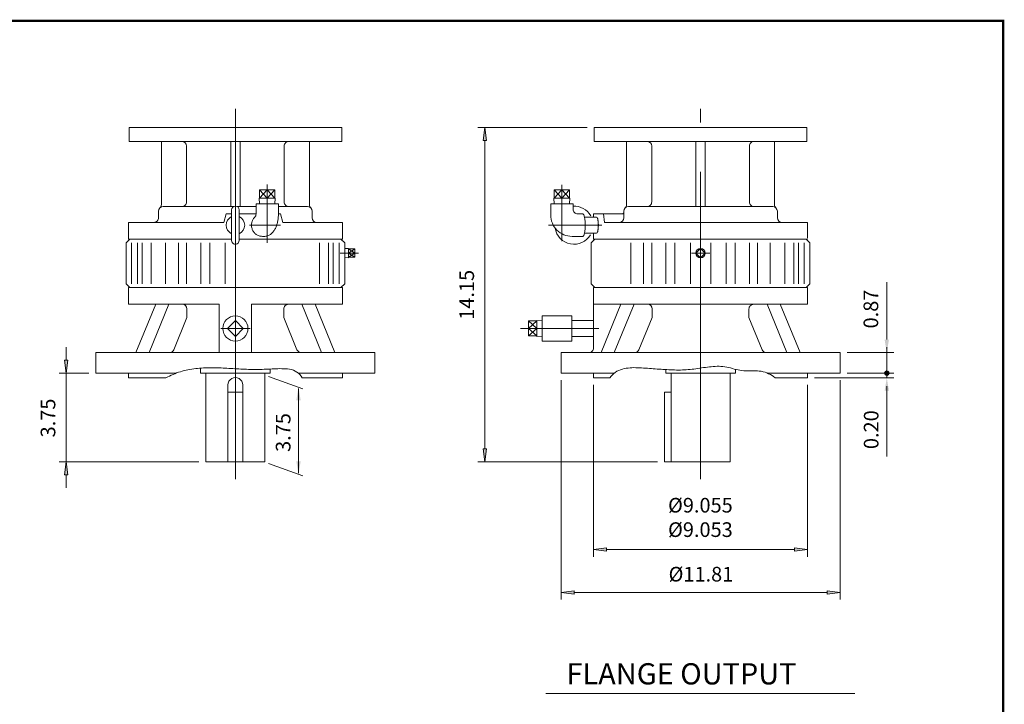
# Model space of a CAD drawing. Extents: x -39.6 to 39.6, y -29.3 to 29.3.
# Drawn here: x -2.1 to 39.6, y 0.3 to 29.3 of the extents above; entities that cross this region are included whole.
import ezdxf

# ---------------------------------------------------------------- set-up
doc = ezdxf.new("R2010")
doc.units = 0
doc.header["$MEASUREMENT"] = 0
doc.linetypes.add('CENTER', pattern=[19.4, 13, -2.1, 2.2, -2.1])
doc.layers.get('0').update_dxf_attribs({"lineweight": 0})
doc.layers.get('DEFPOINTS').update_dxf_attribs({"lineweight": 0})
doc.layers.add('LY_1', color=7, linetype='Continuous', lineweight=0)
doc.styles.get("Standard").update_dxf_attribs({"font": 'ROMAND.SHX'})
doc.dimstyles.get("Standard").update_dxf_attribs({"dimtxt": 0.185806, "dimasz": 0.18, "dimexe": 0.18, "dimexo": 0.0625, "dimgap": 0.09, "dimtad": 0, "dimtih": 1, "dimtoh": 1, "dimdec": 4, "dimrnd": 1e-07, "dimzin": 0, "dimdsep": 46, "dimtxsty": 'STANDARD', "dimcen": 0.09, "dimadec": 4, "dimazin": 0, "dimtfac": 1, "dimtdec": 4, "dimtofl": 0, "dimtmove": 0, "dimatfit": 3, "dimfxl": 1, "dimtolj": 1, "dimtzin": 0, "dimarcsym": 0})

# ---------------------------------------------------------------- blocks, each defined once
blk = doc.blocks.new('*D32')
at = {"linetype": 'Continuous'}
for points in [[(-0.085, 14.305), (-0.013, 14.855), (-0.156, 14.855)], [(-0.085, 10.554), (-0.156, 10.004), (-0.013, 10.004)]]:
    blk.add_hatch(color=7, dxfattribs=at).paths.add_polyline_path(points)
at = {"color": 7, "linetype": 'Continuous'}
for p, q in [((0.868, 14.305), (-0.385, 14.305)), ((5.523, 10.554), (-0.385, 10.554))]:
    blk.add_line(p, q, dxfattribs=at)
for points in [[(-0.085, 15.405), (-0.085, 14.855)], [(-0.085, 14.305), (-0.013, 14.855), (-0.156, 14.855), (-0.085, 14.305)], [(-0.085, 14.305), (-0.085, 12.429)], [(-0.085, 10.554), (-0.085, 12.429)], [(-0.085, 10.554), (-0.156, 10.004), (-0.013, 10.004), (-0.085, 10.554)], [(-0.085, 9.454), (-0.085, 10.004)]]:
    blk.add_lwpolyline(points, dxfattribs=at)
at = {"color": 7, "linetype": 'Continuous', "insert": (-0.855, 12.407), "char_height": 0.6194, "attachment_point": 5, "rotation": 90}
blk.add_mtext('\\A1;3.75', dxfattribs=at)
blk = doc.blocks.new('*D34')
at = {"linetype": 'Continuous'}
for points in [[(17.632, 24.698), (17.56, 24.148), (17.703, 24.148)], [(17.632, 10.554), (17.703, 11.104), (17.56, 11.104)]]:
    blk.add_hatch(color=7, dxfattribs=at).paths.add_polyline_path(points)
at = {"color": 7, "linetype": 'Continuous'}
for p, q in [((21.958, 24.698), (17.332, 24.698)), ((24.935, 10.554), (17.332, 10.554))]:
    blk.add_line(p, q, dxfattribs=at)
for points in [[(17.632, 24.698), (17.56, 24.148), (17.703, 24.148), (17.632, 24.698)], [(17.632, 24.148), (17.632, 24.148), (17.632, 24.148), (17.632, 17.626)], [(17.632, 11.104), (17.632, 11.104), (17.632, 11.104), (17.632, 17.626)], [(17.632, 10.554), (17.703, 11.104), (17.56, 11.104), (17.632, 10.554)]]:
    blk.add_lwpolyline(points, dxfattribs=at)
at = {"color": 7, "linetype": 'Continuous', "insert": (16.862, 17.618), "char_height": 0.6194, "attachment_point": 5, "rotation": 90}
blk.add_mtext('\\A1;14.15', dxfattribs=at)
blk = doc.blocks.new('*D35')
at = {"linetype": 'Continuous'}
for points in [[(20.853, 5.029), (21.403, 4.957), (21.403, 5.1)], [(32.664, 5.029), (32.114, 5.1), (32.114, 4.957)]]:
    blk.add_hatch(color=7, dxfattribs=at).paths.add_polyline_path(points)
at = {"color": 7, "linetype": 'Continuous'}
for p, q in [((20.853, 14.005), (20.853, 4.729)), ((32.664, 14.005), (32.664, 4.729))]:
    blk.add_line(p, q, dxfattribs=at)
for points in [[(20.853, 5.029), (21.403, 4.957), (21.403, 5.1), (20.853, 5.029)], [(21.403, 5.029), (21.403, 5.029), (21.403, 5.029), (26.758, 5.029)], [(32.114, 5.029), (32.114, 5.029), (32.114, 5.029), (26.758, 5.029)], [(32.664, 5.029), (32.114, 5.1), (32.114, 4.957), (32.664, 5.029)]]:
    blk.add_lwpolyline(points, dxfattribs=at)
at = {"color": 7, "linetype": 'Continuous', "insert": (26.773, 5.799), "char_height": 0.61935, "attachment_point": 5}
blk.add_mtext('\\A1;%%C11.81', dxfattribs=at)
blk = doc.blocks.new('_X01')
at = {"color": 0}
for p, q in [((64.437, 15.965), (64.446, 15.974)), ((64.518, 15.88), (64.437, 15.961)), ((64.46, 15.974), (64.439, 15.995)), ((64.442, 16.005), (64.499, 16.063)), ((64.444, 15.937), (64.481, 15.974)), ((64.446, 15.974), (64.531, 16.059)), ((64.495, 15.974), (64.449, 16.02)), ((64.457, 15.914), (64.517, 15.974)), ((64.531, 15.903), (64.46, 15.974)), ((64.53, 15.974), (64.464, 16.04)), ((64.476, 15.897), (64.531, 15.953)), ((64.481, 15.974), (64.531, 16.023)), ((64.531, 16.009), (64.484, 16.056)), ((64.531, 15.938), (64.495, 15.974)), ((64.499, 15.885), (64.531, 15.917)), ((64.531, 16.044), (64.509, 16.066)), ((64.517, 15.974), (64.531, 15.988)), ((64.528, 15.879), (64.531, 15.882)), ((64.531, 15.973), (64.53, 15.974)), ((64.531, 16.059), (64.54, 16.068)), ((64.531, 16.023), (64.568, 16.06)), ((64.531, 15.988), (64.59, 16.047)), ((64.601, 15.974), (64.531, 16.044)), ((64.566, 15.974), (64.531, 16.009)), ((64.531, 15.953), (64.552, 15.974)), ((64.531, 15.917), (64.587, 15.974)), ((64.531, 15.882), (64.623, 15.974)), ((64.597, 15.907), (64.531, 15.973)), ((64.577, 15.892), (64.531, 15.938)), ((64.552, 15.882), (64.531, 15.903)), ((64.624, 15.986), (64.543, 16.067)), ((64.552, 15.974), (64.607, 16.029)), ((64.613, 15.927), (64.566, 15.974)), ((64.574, 15.89), (64.614, 15.93)), ((64.587, 15.974), (64.619, 16.006)), ((64.623, 15.952), (64.601, 15.974)), ((64.623, 15.974), (64.625, 15.976))]:
    blk.add_line(p, q, dxfattribs=at)
blk = doc.blocks.new('*D44')
at = {"linetype": 'Continuous'}
for points in [[(22.231, 6.839), (22.781, 6.767), (22.781, 6.91)], [(31.286, 6.839), (30.736, 6.91), (30.736, 6.767)]]:
    blk.add_hatch(color=7, dxfattribs=at).paths.add_polyline_path(points)
at = {"color": 7, "linetype": 'Continuous'}
for p, q in [((22.231, 13.809, -0.016), (22.231, 6.539, -0.016)), ((31.286, 13.809, -0.016), (31.286, 6.539, -0.016))]:
    blk.add_line(p, q, dxfattribs=at)
at = {"color": 7, "linetype": 'Continuous', "elevation": -0.016}
for points in [[(22.231, 6.839), (22.781, 6.767), (22.781, 6.91), (22.231, 6.839)], [(22.781, 6.839), (22.781, 6.839), (22.781, 6.839), (26.758, 6.839)], [(30.736, 6.839), (30.736, 6.839), (30.736, 6.839), (26.758, 6.839)], [(31.286, 6.839), (30.736, 6.91), (30.736, 6.767), (31.286, 6.839)]]:
    blk.add_lwpolyline(points, dxfattribs=at)
at = {"color": 7, "linetype": 'Continuous', "insert": (26.75, 8.2), "char_height": 0.61935, "attachment_point": 5}
blk.add_mtext('\\A1;%%c9.055\\P%%c9.053', dxfattribs=at)

msp = doc.modelspace()

# ---------------------------------------------------------------- linework, layer by layer
at = {"color": 7, "linetype": 'Continuous'}
for p, q in [((7.0731, 9.8136), (7.0731, 25.485)), ((2.5731, 24.6982), (11.5731, 24.6982)), ((2.5731, 24.1077), (2.5731, 24.6982)), ((11.5731, 24.1077), (11.5731, 24.6982)), ((22.2581, 24.6982), (31.2581, 24.6982)), ((22.2581, 24.1077), (22.2581, 24.6982)), ((31.2581, 24.1077), (31.2581, 24.6982)), ((2.5731, 24.1077), (11.5731, 24.1077)), ((3.9432, 21.4361), (3.9432, 24.1077)), ((5.0062, 21.5486), (5.0062, 23.9108)), ((6.8763, 21.3518), (6.8763, 24.1077)), ((7.27, 21.3518), (7.27, 24.1077)), ((9.14, 21.5486), (9.14, 23.9108)), ((10.203, 21.4361), (10.203, 24.1077)), ((22.2581, 24.1077), (31.2581, 24.1077)), ((23.6282, 21.4361), (23.6282, 24.1077)), ((24.6912, 21.5486), (24.6912, 23.9108)), ((26.5612, 21.3518), (26.5612, 24.1077)), ((26.9549, 21.3518), (26.9549, 24.1077)), ((28.825, 21.5486), (28.825, 23.9108)), ((29.888, 21.4361), (29.888, 24.1077)), ((8.7542, 21.7061), (8.0843, 21.7061)), ((8.0843, 21.7061), (8.0917, 21.4699)), ((8.7448, 22.0604), (8.0938, 22.0604)), ((8.0938, 21.7061), (8.4193, 22.0604)), ((8.0938, 22.0604), (8.4193, 21.7061)), ((8.0938, 21.7061), (8.0938, 22.0604)), ((8.4193, 22.0604), (8.7448, 21.7061)), ((8.4193, 21.7061), (8.7448, 22.0604)), ((8.4193, 22.0604), (8.4193, 21.7061)), ((8.7448, 21.7061), (8.7448, 22.0604)), ((8.7542, 21.7061), (8.7468, 21.4699)), ((20.5539, 21.7061), (20.5613, 21.4699)), ((21.2238, 21.7061), (20.5539, 21.7061)), ((20.5633, 22.0604), (20.8888, 21.7061)), ((20.8888, 22.0604), (20.5633, 21.7061)), ((20.5633, 21.7061), (20.5633, 22.0604)), ((21.2143, 22.0604), (20.5633, 22.0604)), ((20.8888, 21.7061), (20.8888, 22.0604)), ((20.8888, 22.0604), (21.2143, 21.7061)), ((20.8888, 21.7061), (21.2143, 22.0604)), ((21.2143, 21.7061), (21.2143, 22.0604)), ((21.2238, 21.7061), (21.2164, 21.4699)), ((4.0219, 21.3518), (6.9969, 21.3518)), ((7.1493, 21.3518), (7.9468, 21.3518)), ((7.9468, 21.0367), (7.9468, 21.4699)), ((7.9468, 21.4699), (8.8917, 21.4699)), ((8.8917, 20.9974), (8.8917, 21.4699)), ((8.8917, 21.3518), (10.1243, 21.3518)), ((20.4164, 20.9974), (20.4164, 21.4699)), ((20.4164, 21.4699), (21.3612, 21.4699)), ((21.3612, 21.2337), (21.3612, 21.4699)), ((23.7069, 21.3518), (29.8093, 21.3518)), ((3.8251, 20.8793), (3.8251, 21.1549)), ((6.5836, 20.6825), (6.6785, 21.0368)), ((6.9156, 21.0368), (6.6785, 21.0368)), ((6.9156, 19.9148), (6.9156, 21.214)), ((7.2306, 19.9148), (7.2306, 21.214)), ((7.9468, 21.0368), (7.2306, 21.0368)), ((8.9865, 21.0368), (8.8917, 21.0368)), ((9.0815, 20.6825), (8.9865, 21.0368)), ((10.3211, 20.8793), (10.3211, 21.1549)), ((21.5581, 21.0368), (21.7711, 21.0368)), ((21.8461, 20.899), (22.3582, 20.899)), ((22.2305, 21.0368), (23.4313, 21.0368)), ((22.2305, 20.8961), (22.2305, 21.0368)), ((22.6958, 20.6825), (22.6547, 21.0368)), ((23.5101, 20.8793), (23.5101, 21.1549)), ((30.0061, 20.8793), (30.0061, 21.1549)), ((2.5456, 20.6825), (6.5836, 20.6825)), ((2.5456, 19.9738), (2.5456, 20.6825)), ((9.0815, 20.6825), (11.6007, 20.6825)), ((11.6007, 19.9738), (11.6007, 20.6825)), ((22.6958, 20.6825), (31.2856, 20.6825)), ((31.2856, 20.0159), (31.2856, 20.6825)), ((8.2156, 20.0919), (8.3219, 20.0919)), ((21.3219, 20.0919), (21.7711, 20.0919)), ((21.8461, 20.2297), (22.3582, 20.2297)), ((22.2305, 19.9738), (22.2305, 20.2327)), ((2.4471, 19.8163), (2.6046, 19.9738)), ((2.4471, 18.0841), (2.4471, 19.8163)), ((2.5456, 19.9738), (6.9156, 19.9738)), ((2.5456, 19.9738), (6.9156, 19.9738)), ((2.6846, 18.0841), (2.6846, 19.8163)), ((2.9354, 18.0841), (2.9354, 19.8163)), ((3.1263, 18.0841), (3.1263, 19.8163)), ((3.5103, 18.0841), (3.5103, 19.8163)), ((4.1227, 18.0841), (4.1227, 19.8163)), ((4.6603, 18.0841), (4.6603, 19.8163)), ((5.0046, 18.0841), (5.0046, 19.8163)), ((5.61, 18.0841), (5.61, 19.8163)), ((5.9884, 18.0841), (5.9884, 19.8163)), ((6.6401, 18.0841), (6.6401, 19.8163)), ((7.2306, 19.9738), (11.6007, 19.9738)), ((7.2306, 19.9738), (11.6007, 19.9738)), ((10.636, 18.0841), (10.636, 19.8163)), ((11.02, 18.0841), (11.02, 19.8163)), ((11.2108, 18.0841), (11.2108, 19.8163)), ((11.4616, 18.0841), (11.4616, 19.8163)), ((11.5416, 19.9738), (11.6991, 19.8163)), ((11.6991, 18.0841), (11.6991, 19.8163)), ((22.1321, 19.8163), (22.2896, 19.9738)), ((22.1321, 19.8163), (22.2896, 19.9738)), ((22.1321, 18.0841), (22.1321, 19.8163)), ((22.2305, 19.9738), (31.2856, 19.9738)), ((22.2305, 19.9738), (31.2856, 19.9738)), ((23.8076, 18.0841), (23.8076, 19.8163)), ((24.3452, 18.0841), (24.3452, 19.8163)), ((24.6896, 18.0841), (24.6896, 19.8163)), ((25.2949, 18.0841), (25.2949, 19.8163)), ((25.6734, 18.0841), (25.6734, 19.8163)), ((26.325, 18.0841), (26.325, 19.8163)), ((27.1912, 18.0841), (27.1912, 19.8163)), ((27.8428, 18.0841), (27.8428, 19.8163)), ((28.2212, 18.0841), (28.2212, 19.8163)), ((28.8266, 18.0841), (28.8266, 19.8163)), ((29.1709, 18.0841), (29.1709, 19.8163)), ((29.7085, 18.0841), (29.7085, 19.8163)), ((30.321, 18.0841), (30.321, 19.8163)), ((30.7049, 18.0841), (30.7049, 19.8163)), ((30.8958, 18.0841), (30.8958, 19.8163)), ((31.1466, 18.0841), (31.1466, 19.8163)), ((31.2266, 19.9738), (31.3841, 19.8163)), ((31.3841, 18.0841), (31.3841, 19.8163)), ((11.8577, 19.5798), (11.6991, 19.5748)), ((11.8577, 19.1868), (11.6991, 19.1917)), ((11.8577, 19.1868), (11.8577, 19.5798)), ((12.1333, 19.3833), (11.8577, 19.5618)), ((11.8577, 19.3833), (12.1333, 19.5618)), ((12.1333, 19.5618), (11.8577, 19.5618)), ((11.8577, 19.3833), (12.1333, 19.3833)), ((12.1333, 19.2047), (11.8577, 19.3833)), ((11.8577, 19.2047), (12.1333, 19.3833)), ((12.1333, 19.2047), (11.8577, 19.2047)), ((12.1333, 19.2047), (12.1333, 19.5618)), ((26.7581, 19.5781), (26.5632, 19.3833)), ((26.5632, 19.3833), (26.7581, 19.1884)), ((26.953, 19.3833), (26.7581, 19.5781)), ((26.7581, 19.1884), (26.953, 19.3833)), ((2.6046, 17.9266), (2.4471, 18.0841)), ((2.5455, 17.2179), (2.5455, 17.9266)), ((2.5455, 17.9266), (11.6006, 17.9266)), ((11.6991, 18.0841), (11.5416, 17.9266)), ((11.6006, 17.2179), (11.6006, 17.9266)), ((22.2896, 17.9266), (22.1321, 18.0841)), ((22.2305, 15.3675), (22.2305, 17.9266)), ((22.2305, 17.9266), (31.2856, 17.9266)), ((31.3841, 18.0841), (31.2266, 17.9266)), ((31.2856, 17.2179), (31.2856, 17.9266)), ((2.5455, 17.2179), (6.3841, 17.2179)), ((2.8654, 15.1707), (3.7032, 17.2179)), ((3.4221, 15.1707), (4.26, 17.2179)), ((6.3841, 15.1707), (6.3841, 17.2179)), ((7.7621, 17.2179), (11.6006, 17.2179)), ((7.7621, 15.1707), (7.7621, 17.2179)), ((10.724, 15.1707), (9.8862, 17.2179)), ((11.2808, 15.1707), (10.443, 17.2179)), ((22.2305, 17.2179), (31.2856, 17.2179)), ((22.5504, 15.1707), (23.3882, 17.2179)), ((23.1071, 15.1707), (23.945, 17.2179)), ((30.409, 15.1707), (29.5712, 17.2179)), ((30.9658, 15.1707), (30.128, 17.2179)), ((5.0261, 16.6526), (5.0261, 17.0211)), ((9.1201, 16.6526), (9.1201, 17.0211)), ((20.0549, 16.7258), (21.3147, 16.7258)), ((20.0549, 15.6628), (20.0549, 16.7258)), ((21.3147, 15.6628), (21.3147, 16.7258)), ((24.7111, 16.6526), (24.7111, 17.0211)), ((28.8051, 16.6526), (28.8051, 17.0211)), ((4.4659, 15.2926), (5.0261, 16.6526)), ((7.0731, 16.5284), (6.739, 16.1943)), ((7.0731, 16.5284), (7.4072, 16.1943)), ((9.6803, 15.2926), (9.1201, 16.6526)), ((19.4781, 16.5121), (19.8324, 16.1943)), ((19.4781, 16.1943), (19.8324, 16.5121)), ((19.4781, 16.5121), (19.8324, 16.5121)), ((19.4781, 16.5121), (19.4781, 15.8765)), ((19.8324, 16.5292), (20.0549, 16.5223)), ((19.8324, 16.5292), (19.8324, 15.8594)), ((21.3147, 16.5349), (22.2305, 16.5349)), ((24.1509, 15.2926), (24.7111, 16.6526)), ((29.3653, 15.2926), (28.805, 16.6526)), ((6.739, 16.1943), (7.0731, 15.8602)), ((7.4072, 16.1943), (7.0731, 15.8602)), ((19.8324, 16.1943), (19.4781, 16.1943)), ((19.4781, 15.8765), (19.8324, 16.1943)), ((19.8324, 15.8765), (19.4781, 16.1943)), ((19.4781, 15.8765), (19.8324, 15.8765)), ((19.8324, 15.8594), (20.0549, 15.8663)), ((21.3147, 15.8537), (22.2305, 15.8537)), ((20.0549, 15.6628), (21.3147, 15.6628)), ((1.1676, 15.1707), (12.9786, 15.1707)), ((1.1676, 14.3045), (1.1676, 15.1707)), ((12.9786, 14.3045), (12.9786, 15.1707)), ((20.8526, 15.1707), (32.6636, 15.1707)), ((20.8526, 14.3045), (20.8526, 15.1707)), ((32.6636, 14.3045), (32.6636, 15.1707)), ((1.1676, 14.3045), (4.57, 14.3045)), ((2.5455, 14.1077), (2.5455, 14.3045)), ((5.5967, 14.3045), (5.5967, 14.5176)), ((5.5967, 14.3045), (8.5495, 14.3045)), ((8.5495, 14.3045), (8.5495, 14.4785)), ((9.7309, 14.3045), (12.9786, 14.3045)), ((11.6006, 14.1077), (11.6006, 14.3045)), ((20.8526, 14.3045), (23.1065, 14.3045)), ((22.2305, 14.1077), (22.2305, 14.3045)), ((25.2817, 14.3045), (25.2817, 14.454)), ((25.2817, 14.3045), (28.2345, 14.3045)), ((28.2345, 14.3045), (28.2345, 14.4683)), ((29.5853, 14.3045), (32.6636, 14.3045)), ((31.2856, 14.1077), (31.2856, 14.3045)), ((2.5455, 14.1077), (4.1348, 14.1077)), ((9.8958, 14.1077), (11.6006, 14.1077)), ((22.2305, 14.1077), (22.9186, 14.1077)), ((29.9164, 14.1077), (31.2856, 14.1077))]:
    msp.add_line(p, q, dxfattribs=at)
at = {"color": 7, "linetype": 'CENTER'}
for p, q in [((26.7581, 9.8136), (26.7581, 25.4844)), ((8.4193, 19.8163), (8.4193, 22.2821)), ((20.8888, 22.2743), (20.8888, 19.8859)), ((7.6651, 20.5644), (8.9788, 20.5644)), ((20.325, 20.5644), (22.5764, 20.5644)), ((11.5029, 19.3833), (12.28, 19.3833)), ((26.3697, 19.3833), (27.1465, 19.3833)), ((6.4539, 16.1943), (7.6964, 16.1943)), ((19.1368, 16.1943), (22.4575, 16.1943))]:
    msp.add_line(p, q, dxfattribs=at)
at = {"color": 7, "linetype": 'ByBlock'}
for p, q in [((34.638, 15.7207), (34.638, 18.1553)), ((32.9636, 15.1707), (34.938, 15.1707)), ((34.638, 14.8545), (34.638, 15.4045)), ((34.638, 14.3045), (34.638, 15.1707)), ((8.4679, 14.1691), (9.9294, 13.6372)), ((32.9636, 14.3045), (34.938, 14.3045)), ((32.9636, 14.3045), (34.938, 14.3045)), ((34.638, 14.3045), (34.638, 14.1077)), ((31.5856, 14.1077), (34.938, 14.1077)), ((34.638, 13.7545), (34.638, 13.2045)), ((9.7458, 13.6596), (9.7458, 10.0753)), ((34.638, 13.5577), (34.638, 10.7775)), ((8.4679, 10.4877), (9.9294, 9.9558))]:
    msp.add_line(p, q, dxfattribs=at)
at = {"color": 7}
for p, q in [((25.2352, 10.5544), (25.2352, 13.5042)), ((20.2061, 0.753), (33.2845, 0.753))]:
    msp.add_line(p, q, dxfattribs=at)
at = {"const_width": 0.1}
msp.add_lwpolyline([(-39.5604, 29.2067), (39.5604, 29.2067), (39.5604, -29.1871), (-39.5604, -29.1871)], close=True, dxfattribs=at)
at = {"color": 7, "linetype": 'Continuous'}
for points in [[(7.8907, 20.8991, 0.036747), (7.8463, 20.8465, 0.0363556), (7.81, 20.7879, 0.0360215), (7.7826, 20.7247, 0.0357675), (7.7644, 20.6583, 0.0356087), (7.7559, 20.5899, 0.0355522), (7.7572, 20.521, 0.0356192), (7.7682, 20.4531, 0.035811), (7.7888, 20.3874, 0.0360862), (7.8186, 20.3253, 0.0364432), (7.857, 20.2681, 0.0368549), (7.9034, 20.2172, 0.037286), (7.9568, 20.1737, 0.0376969), (8.0161, 20.1386, 0.0380467), (8.08, 20.1129, 0.0382984), (8.147, 20.0972, 0.0384151), (8.2157, 20.0919)], [(8.3219, 20.0919, 0.0505949), (8.3947, 20.0993, 0.0471635), (8.4647, 20.1208, 0.0417006), (8.5298, 20.1544, 0.0358815), (8.5889, 20.1975, 0.030664), (8.6419, 20.2482, 0.0263501), (8.6887, 20.3046, 0.0229334), (8.7299, 20.3653, 0.0202682), (8.7656, 20.4293, 0.0181916), (8.7963, 20.4959, 0.0165948), (8.8224, 20.5644, 0.0153623), (8.844, 20.6345, 0.0144261), (8.8614, 20.7058, 0.0137316), (8.8747, 20.7779, 0.0132399), (8.8842, 20.8507, 0.0129249), (8.8898, 20.9238, 0.0127705), (8.8917, 20.9972)], [(21.7711, 20.0919, 0.2480804), (21.8145, 20.1331, 0.0446126), (21.8364, 20.1916, 0.0212626), (21.8509, 20.2525, 0.0138553), (21.8613, 20.3143, 0.0105323), (21.8686, 20.3765, 0.0088168), (21.8736, 20.439, 0.0079125), (21.8764, 20.5016, 0.0075153), (21.8774, 20.5642, 0.0075136), (21.8765, 20.6269, 0.007907), (21.8736, 20.6894, 0.0088103), (21.8687, 20.7519, 0.010524), (21.8613, 20.8141, 0.0138441), (21.851, 20.876, 0.0212465), (21.8365, 20.9369, 0.0445502), (21.8145, 20.9956, 0.2479898), (21.7711, 21.0368)], [(22.3582, 20.2297, 0.2478633), (22.3884, 20.2592, 0.0435454), (22.4035, 20.3007, 0.020758), (22.4136, 20.3438, 0.0135305), (22.4207, 20.3875, 0.0102883), (22.4258, 20.4315, 0.0086142), (22.4292, 20.4757, 0.0077314), (22.4312, 20.5199, 0.0073436), (22.4319, 20.5642, 0.0073414), (22.4312, 20.6085, 0.0077245), (22.4292, 20.6527, 0.0086123), (22.4258, 20.6969, 0.0102763), (22.4208, 20.741, 0.0135116), (22.4136, 20.7847, 0.0207224), (22.4036, 20.8278, 0.0434366), (22.3884, 20.8694, 0.2478609), (22.3582, 20.899)], [(22.9187, 14.1077, -0.1753073), (23.4478, 14.476, -0.0748719), (24.1003, 14.5318, -0.009978), (24.7565, 14.4919, 0.0063213), (25.4124, 14.4467, 0.0242827), (26.0695, 14.4418, 0.027354), (26.7227, 14.513, -0.0245878), (27.3755, 14.5888, -0.0816688), (28.027, 14.5252, 0.0657281), (28.6698, 14.3978, -0.0341081), (29.3262, 14.3829, -0.1191272), (29.9164, 14.1077)], [(4.1348, 14.1077, -0.045923), (4.7451, 14.3648, -0.0474412), (5.3935, 14.4987, -0.0292096), (6.0555, 14.5321, -0.0126277), (6.7182, 14.5106, 0.0013185), (7.3804, 14.4741, 0.0158589), (8.0433, 14.4602, 0.0057455), (8.706, 14.4851, -0.0444378), (9.3679, 14.4723, -0.2293747), (9.8958, 14.1076)]]:
    msp.add_lwpolyline(points, format="xyb", dxfattribs=at)
for centre, radius in [((26.7581, 19.3833), 0.1965), ((7.0731, 16.1943), 0.5315)]:
    msp.add_circle(centre, radius, dxfattribs=at)
at = {"color": 7}
msp.add_circle((34.638, 14.3045), 0.0943, dxfattribs=at)
at = {"color": 7, "linetype": 'Continuous'}
for centre, radius, start, end in [((4.8093, 23.9108), 0.1969, 0, 90), ((9.3369, 23.9108), 0.1969, 90, 180.00001), ((24.4943, 23.9108), 0.1969, 0, 90), ((29.0219, 23.9108), 0.1969, 90, 180.00001), ((4.0219, 21.1549), 0.1969, 89.99995, 179.99992), ((3.7463, 21.4361), 0.1969, -45.573, 0), ((4.8093, 21.5486), 0.1969, -90.00001, 0), ((7.0731, 21.214), 0.1575, 0.00002, 179.99998), ((9.3369, 21.5486), 0.1969, 180, 270.00001), ((10.1243, 21.1549), 0.1969, 0.00002, 90), ((10.3999, 21.4361), 0.1969, 180, 225.573), ((21.4038, 20.5644), 0.8071, 29.01601, 93.01992), ((23.7069, 21.1549), 0.1969, 89.99995, 179.99992), ((23.4313, 21.4361), 0.1969, -45.573, 0), ((24.4943, 21.5486), 0.1969, -90.00001, 0), ((29.0219, 21.5486), 0.1969, 180, 270.00001), ((29.8093, 21.1549), 0.1969, 0.00002, 90), ((30.0849, 21.4361), 0.1969, 180, 225.573), ((3.6282, 20.8793), 0.1969, -90.00002, 0.00003), ((7.0731, 20.5644), 0.3937, 113.57818, 246.42184), ((7.0731, 20.5644), 0.3937, -66.42183, 66.42182), ((7.75, 21.0367), 0.1969, -44.36724, 0), ((10.518, 20.8793), 0.1969, 179.99998, 269.99996), ((21.3219, 20.9974), 0.9055, 180, 270.00001), ((21.5581, 21.2337), 0.1969, 180, 270.00001), ((23.3132, 20.8793), 0.1969, -90.00002, -0.00003), ((23.4313, 21.1156), 0.0787, -90.00002, 0.00003), ((23.4313, 21.1156), 0.0787, -90.00002, 0.00003), ((30.203, 20.8793), 0.1969, 179.99998, 269.99996), ((21.4038, 20.5644), 0.8071, -171.36197, -30.02141), ((7.0731, 19.9148), 0.1575, 179.99998, 360), ((4.8293, 17.0211), 0.1969, 0, 90), ((9.3169, 17.0211), 0.1969, 90, 180.00001), ((24.5143, 17.0211), 0.1969, 0, 90), ((29.0019, 17.0211), 0.1969, 90, 180.00001), ((4.2839, 15.3675), 0.1969, -90.00001, -22.38712), ((9.8623, 15.3675), 0.1969, -157.61289, -89.99999), ((22.0337, 15.3675), 0.1969, -90.00002, 0.00003), ((23.9689, 15.3675), 0.1969, -90.00001, -22.38712), ((29.5473, 15.3675), 0.1969, -157.61289, -89.99999)]:
    msp.add_arc(centre, radius, start, end, dxfattribs=at)
at = {"color": 7}
msp.add_arc((7.0731, 13.8044), 0.3125, 0, 180.00001, dxfattribs=at)
at = {"color": 7, "linetype": 'ByBlock'}
for points in [[(34.5463, 15.7207), (34.7296, 15.7207), (34.638, 15.1707)], [(34.5463, 13.5577), (34.7296, 13.5577), (34.638, 14.1077)], [(9.6524, 13.1524), (9.8357, 13.1524), (9.7441, 13.7024)], [(9.6524, 10.5761), (9.8357, 10.5761), (9.7441, 10.0261)]]:
    msp.add_solid(points, dxfattribs=at)
at = {"layer": 'DEFPOINTS', "color": 7, "linetype": 'Continuous'}
for p in [(32.6636, 15.1707), (34.638, 15.1707), (8.0106, 14.3045), (32.6636, 14.3045), (32.6636, 14.3045), (34.638, 14.3045), (22.2305, 14.1077), (31.2856, 14.1077), (31.2856, 14.1077), (9.7232, 10.9564)]:
    msp.add_point(p, dxfattribs=at)
at = {"layer": 'LY_1', "color": 7}
for p, q in [((5.8231, 10.5544), (5.8231, 14.2946)), ((8.3231, 10.5544), (8.3231, 14.3046)), ((25.5081, 10.5544), (25.5081, 14.3045)), ((28.0081, 10.5544), (28.0081, 14.3045)), ((6.7606, 10.5544), (6.7606, 13.8044)), ((7.3856, 10.5544), (7.3856, 13.8044))]:
    msp.add_line(p, q, dxfattribs=at)
at = {"layer": 'LY_1', "color": 7, "linetype": 'Continuous'}
for p, q in [((6.7606, 13.5044), (7.3856, 13.5044)), ((25.2352, 13.5042), (25.5081, 13.5042)), ((5.8231, 10.5544), (8.3231, 10.5544)), ((25.2352, 10.5544), (28.0081, 10.5544))]:
    msp.add_line(p, q, dxfattribs=at)

# ---------------------------------------------------------------- block references
at = {"color": 7, "rotation": 90}
msp.add_blockref('_X01', (50.6117, -50.2262), dxfattribs=at)

# ---------------------------------------------------------------- texts
at = {"color": 7, "linetype": 'Continuous'}
for s, p in [('0.87', (34.2738, 16.196)), ('3.75', (9.4052, 10.9715)), ('0.20', (34.2864, 11.0914))]:
    msp.add_text(s, height=0.61935, rotation=90, dxfattribs=at).set_placement(p)
msp.add_text('FLANGE OUTPUT', height=0.898065, dxfattribs=at).set_placement((21.0847, 1.1351))

# ---------------------------------------------------------------- dimensions: what is measured, and where the dimension line sits
for base, p1, p2, angle, text, override, picture, middle, dimtype in [((17.6317, 24.6982), (25.2352, 10.5544), (22.2581, 24.6982), 90, '<>5', {"dimtxt": 0.619355, "dimasz": 0.55, "dimexe": 0.3, "dimexo": 0.3, "dimgap": 0.27, "dimtad": 1, "dimtih": 0, "dimtoh": 0, "dimdec": 1, "dimclrd": 7, "dimclre": 7, "dimclrt": 7, "dimadec": 1, "dimtdec": 1, "dimtofl": 1}, '*D34', (16.8617, 17.6182), 128), ((-0.0847, 14.3045), (5.8231, 10.5544), (1.1676, 14.3045), 90, '3.75', {"dimtxt": 0.619355, "dimasz": 0.55, "dimexe": 0.3, "dimexo": 0.3, "dimgap": 0.27, "dimtad": 1, "dimtih": 0, "dimtoh": 0, "dimdec": 1, "dimclrd": 7, "dimclre": 7, "dimclrt": 7, "dimadec": 1, "dimtdec": 1, "dimtix": 1, "dimtofl": 1}, '*D32', (-0.8547, 12.4067), 128), ((20.8526, 5.0289), (32.6636, 14.3045), (20.8526, 14.3045), 180, '%%C<>1', {"dimtxt": 0.619355, "dimasz": 0.55, "dimexe": 0.3, "dimexo": 0.3, "dimgap": 0.27, "dimtad": 1, "dimtih": 0, "dimtoh": 0, "dimdec": 1, "dimclrd": 7, "dimclre": 7, "dimclrt": 7, "dimadec": 1, "dimtdec": 1, "dimtofl": 1}, '*D35', (26.7733, 5.7989), 129), ((31.2856, 6.8385, -0.0156), (22.2305, 14.1087, -0.0156), (31.2856, 14.1087, -0.0156), 0, '%%c9.055^M^J%%c9.053', {"dimtxt": 0.619355, "dimasz": 0.55, "dimexe": 0.3, "dimexo": 0.3, "dimgap": 0.27, "dimtad": 1, "dimtih": 0, "dimtoh": 0, "dimdec": 1, "dimclrd": 7, "dimclre": 7, "dimclrt": 7, "dimadec": 1, "dimtdec": 1, "dimtofl": 1}, '*D44', (26.75, 8.2), 129)]:
    dim = msp.add_linear_dim(base=base, p1=p1, p2=p2, angle=angle, text=text, dimstyle='STANDARD', override=override, dxfattribs=at)
    dim.commit()
    dim.dimension.update_dxf_attribs({"geometry": picture, "text_midpoint": middle, "dimtype": dimtype})

doc.saveas('drawing.dxf')
